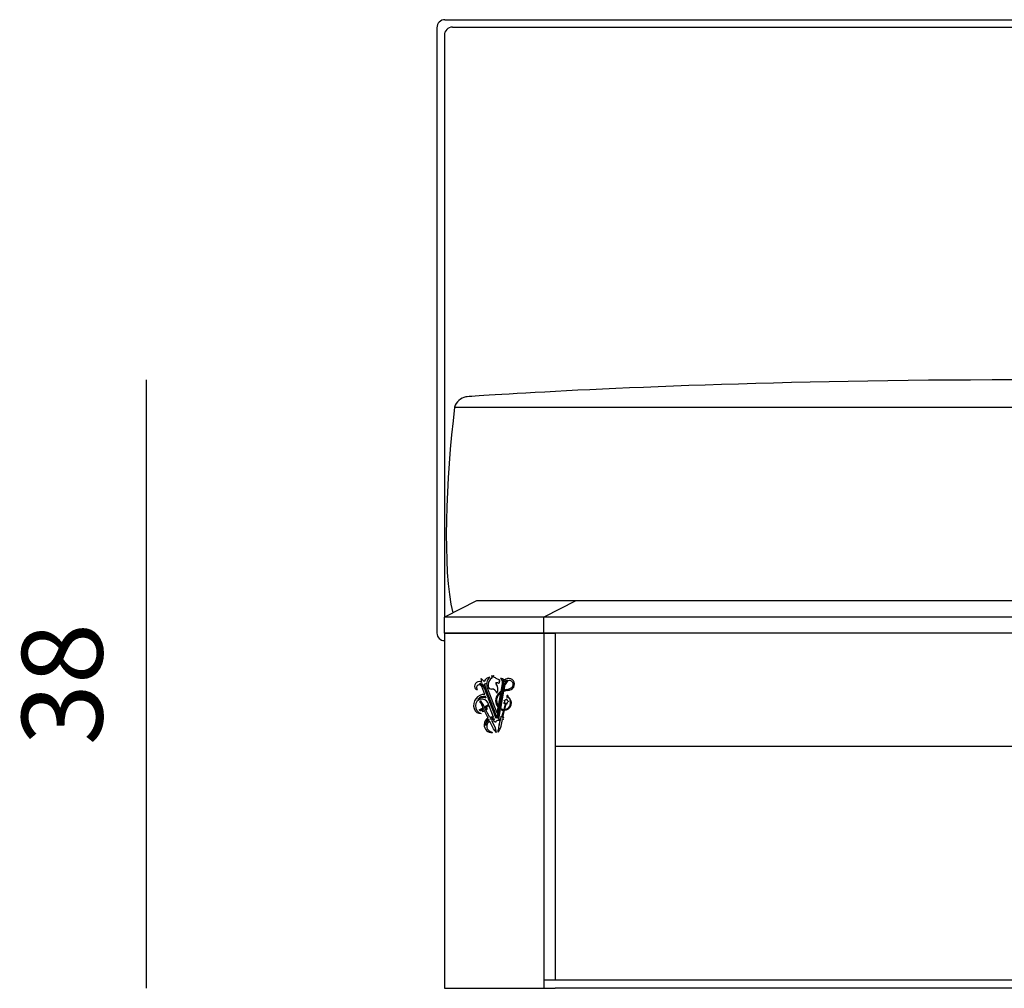
# Model space of a CAD drawing. Units: millimetres. Extents: x 53966 to 65644, y -8088 to -3793.
# Drawn here: x 62135 to 62745, y -5393 to -4793 of the extents above; entities that cross this region are included whole.
import ezdxf

# ---------------------------------------------------------------- set-up
doc = ezdxf.new("R2010")
doc.units = ezdxf.units.MM
doc.header["$MEASUREMENT"] = 0
doc.styles.add('TEXT_01', font='ARIALUNI.ttf')
doc.dimstyles.new('2 - CAT - catalogo tecnico', dxfattribs={"dimtxt": 50, "dimasz": 2.5, "dimexe": 1.25, "dimexo": 0.625, "dimgap": 20, "dimtad": 1, "dimdec": 0, "dimlfac": 0.1, "dimtxsty": 'TEXT_01', "dimblk": 'NONE', "dimcen": 2.5, "dimse1": 1, "dimse2": 1, "dimadec": 0, "dimazin": 0, "dimtfac": 1, "dimtdec": 0, "dimtmove": 0, "dimatfit": 3, "dimldrblk": 'NONE', "dimfxl": 0, "dimarcsym": 0})

# ---------------------------------------------------------------- blocks, each defined once
blk = doc.blocks.new('*D21')
at = {"color": 0, "lineweight": -2, "transparency": 16777216}
blk.add_line((62213.7, -5016.48), (62213.7, -5393.32), dxfattribs=at)
at = {"layer": 'Defpoints', "color": 0, "transparency": 16777216}
for p in [(62734.49, -5016.48), (62213.7, -5393.32), (62734.49, -5393.32)]:
    blk.add_point(p, dxfattribs=at)
at = {"color": 0, "transparency": 16777216, "insert": (62168.15, -5204.9), "char_height": 50, "attachment_point": 5, "rotation": 90, "style": 'TEXT_01'}
blk.add_mtext('38', dxfattribs=at)
blk = doc.blocks.new('_None')

msp = doc.modelspace()

# ---------------------------------------------------------------- linework, layer by layer
for p, q in [((62393.7, -4798.32), (62393.7, -5173.32)), ((62398.7, -4793.32), (63109.16, -4793.32)), ((62403.31, -4797.93), (63104.55, -4797.93)), ((62398.31, -4802.93), (62398.31, -5163.32)), ((62404.65, -5033.32), (63064.3, -5033.32)), ((62418.31, -5153.32), (62398.31, -5163.32)), ((63093.77, -5153.32), (62418.31, -5153.32)), ((62479.83, -5153.35), (62459.83, -5163.35)), ((62398.31, -5173.32), (62398.31, -5163.32)), ((63113.77, -5163.32), (62398.31, -5163.35)), ((62459.83, -5173.32), (62459.83, -5163.32)), ((63113.77, -5173.29), (62398.31, -5173.32)), ((62398.31, -5173.32), (62398.31, -5393.32)), ((62398.31, -5173.32), (62466.89, -5173.32)), ((62459.83, -5173.32), (62459.83, -5393.32)), ((62466.89, -5173.32), (62466.89, -5388.32)), ((62429.71, -5200.96), (62428.96, -5200.69)), ((62421.52, -5203.86), (62421.13, -5201.35)), ((62421.13, -5201.35), (62422.95, -5203.33)), ((62423.38, -5211.28), (62421.49, -5206.34)), ((62431.26, -5201.81), (62430.38, -5201.33)), ((62431.84, -5202.09), (62431.26, -5201.81)), ((62432.55, -5203.62), (62432, -5203.25)), ((62432.76, -5202.99), (62432.54, -5202.35)), ((62432.55, -5203.37), (62432.69, -5203.37)), ((62432.55, -5203.79), (62432.55, -5203.62)), ((62432.69, -5203.37), (62432.76, -5202.99)), ((62433.47, -5209.43), (62434.37, -5204.61)), ((62434.47, -5206.65), (62434.38, -5207.1)), ((62434.61, -5205.89), (62434.53, -5206.34)), ((62434.92, -5204.26), (62434.67, -5205.58)), ((62435.23, -5206.8), (62435.15, -5207.24)), ((62435.37, -5206.04), (62435.29, -5206.48)), ((62435.37, -5208.59), (62436.01, -5205.17)), ((62435.61, -5204.76), (62435.43, -5205.72)), ((62423.04, -5207.38), (62423.08, -5207.49)), ((62423.04, -5207.38), (62423.08, -5207.49)), ((62423.2, -5207.81), (62423.36, -5208.21)), ((62423.2, -5207.81), (62423.36, -5208.21)), ((62423.48, -5208.53), (62423.63, -5208.93)), ((62423.48, -5208.53), (62423.63, -5208.93)), ((62423.76, -5209.26), (62423.91, -5209.66)), ((62423.76, -5209.26), (62423.91, -5209.66)), ((62424.27, -5213.6), (62423.89, -5212.61)), ((62423.92, -5207.54), (62424.07, -5207.94)), ((62424.03, -5209.98), (62424.19, -5210.38)), ((62424.03, -5209.98), (62424.19, -5210.38)), ((62424.19, -5208.26), (62424.35, -5208.66)), ((62424.31, -5210.7), (62424.46, -5211.09)), ((62424.31, -5210.7), (62424.46, -5211.09)), ((62424.47, -5208.98), (62424.62, -5209.38)), ((62424.59, -5211.43), (62424.74, -5211.83)), ((62424.59, -5211.43), (62424.74, -5211.83)), ((62424.75, -5209.7), (62424.9, -5210.11)), ((62424.87, -5212.15), (62425.02, -5212.55)), ((62424.87, -5212.15), (62425.02, -5212.55)), ((62430.94, -5222.89), (62425, -5207.39)), ((62425.02, -5210.43), (62425.18, -5210.84)), ((62425.14, -5212.88), (62425.23, -5213.11)), ((62425.14, -5212.88), (62425.3, -5213.28)), ((62425.3, -5211.14), (62425.46, -5211.56)), ((62425.58, -5211.88), (62425.73, -5212.28)), ((62425.86, -5212.6), (62426.01, -5213)), ((62431.76, -5218.53), (62433.32, -5210.19)), ((62433.22, -5220.02), (62435.23, -5209.33)), ((62433.32, -5212.74), (62433.24, -5213.2)), ((62433.47, -5211.98), (62433.38, -5212.43)), ((62433.61, -5211.22), (62433.53, -5211.66)), ((62433.75, -5210.46), (62433.67, -5210.9)), ((62433.9, -5209.69), (62433.81, -5210.14)), ((62434.04, -5208.94), (62433.96, -5209.37)), ((62434.09, -5212.89), (62434, -5213.34)), ((62434.18, -5208.18), (62434.1, -5208.62)), ((62434.23, -5212.12), (62434.14, -5212.57)), ((62434.33, -5207.42), (62434.24, -5207.86)), ((62434.37, -5211.36), (62434.29, -5211.81)), ((62434.51, -5210.6), (62434.43, -5211.05)), ((62434.66, -5209.83), (62434.57, -5210.29)), ((62434.8, -5209.08), (62434.72, -5209.51)), ((62434.94, -5208.32), (62434.86, -5208.76)), ((62435.09, -5207.56), (62435, -5208)), ((62420.67, -5216.4), (62420.81, -5216.53)), ((62420.84, -5216.55), (62421.69, -5218.59)), ((62421.26, -5216.12), (62421.29, -5216.31)), ((62421.29, -5216.31), (62422.48, -5218.18)), ((62421.69, -5218.59), (62422.15, -5219.37)), ((62422.48, -5218.18), (62422.86, -5219.01)), ((62423.64, -5218.87), (62423.2, -5219.15)), ((62424.62, -5218.4), (62423.64, -5218.87)), ((62424.86, -5218.85), (62424.28, -5219.18)), ((62425.28, -5217.94), (62424.62, -5218.4)), ((62425.61, -5218.57), (62424.86, -5218.85)), ((62425.28, -5217.94), (62425.49, -5218.23)), ((62428.73, -5225.26), (62425.33, -5216.38)), ((62425.42, -5213.6), (62425.57, -5214)), ((62425.61, -5218.57), (62425.49, -5218.23)), ((62425.7, -5214.32), (62425.85, -5214.72)), ((62425.97, -5215.04), (62426.14, -5215.47)), ((62426.13, -5213.32), (62426.29, -5213.73)), ((62426.22, -5215.68), (62426.41, -5216.19)), ((62426.41, -5214.05), (62426.56, -5214.45)), ((62426.54, -5216.51), (62426.69, -5216.9)), ((62426.69, -5214.77), (62426.85, -5215.19)), ((62426.82, -5217.25), (62426.97, -5217.64)), ((62426.97, -5215.52), (62427.13, -5215.92)), ((62427.09, -5217.96), (62427.25, -5218.36)), ((62427.25, -5216.24), (62427.41, -5216.65)), ((62427.37, -5218.69), (62427.52, -5219.09)), ((62427.52, -5216.95), (62427.68, -5217.37)), ((62427.81, -5217.69), (62427.96, -5218.09)), ((62428.08, -5218.41), (62428.24, -5218.81)), ((62428.36, -5219.14), (62428.51, -5219.54)), ((62432.18, -5218.85), (62432.09, -5219.3)), ((62432.32, -5218.09), (62432.24, -5218.53)), ((62432.46, -5217.33), (62432.38, -5217.77)), ((62432.6, -5216.57), (62432.52, -5217.01)), ((62432.75, -5215.8), (62432.66, -5216.25)), ((62432.89, -5215.04), (62432.81, -5215.48)), ((62432.94, -5218.99), (62432.85, -5219.44)), ((62433.04, -5214.28), (62432.95, -5214.72)), ((62433.08, -5218.23), (62433, -5218.68)), ((62433.18, -5213.51), (62433.1, -5213.96)), ((62433.22, -5217.47), (62433.14, -5217.92)), ((62433.37, -5216.71), (62433.28, -5217.16)), ((62433.51, -5215.94), (62433.43, -5216.39)), ((62433.65, -5215.18), (62433.57, -5215.62)), ((62433.8, -5214.42), (62433.71, -5214.86)), ((62433.94, -5213.66), (62433.86, -5214.1)), ((62435.07, -5214.78), (62435.54, -5215.29)), ((62435.07, -5214.78), (62435.74, -5214.98)), ((62436.04, -5217.02), (62435.09, -5220.6)), ((62435.21, -5216.85), (62435.6, -5216.28)), ((62435.21, -5216.85), (62435.84, -5216.57)), ((62436.41, -5217.12), (62435.56, -5220.59)), ((62437, -5214.01), (62436.66, -5214.61)), ((62437.22, -5217.36), (62436.8, -5216.81)), ((62437, -5214.01), (62437.02, -5214.7)), ((62437.22, -5217.36), (62437.15, -5216.67)), ((62438.33, -5215.61), (62437.65, -5215.46)), ((62438.33, -5215.61), (62437.67, -5215.84)), ((62419.86, -5220.77), (62420.62, -5220.49)), ((62419.86, -5220.77), (62419.99, -5221.11)), ((62420.19, -5221.4), (62419.99, -5221.11)), ((62420.19, -5221.4), (62420.85, -5220.94)), ((62420.62, -5220.49), (62421.58, -5219.94)), ((62420.85, -5220.94), (62421.48, -5220.64)), ((62421.58, -5219.94), (62422.07, -5219.74)), ((62425.4, -5225.95), (62422.53, -5220.17)), ((62426.43, -5225.5), (62423.29, -5219.77)), ((62427.65, -5219.41), (62427.8, -5219.81)), ((62427.92, -5220.13), (62428.08, -5220.53)), ((62428.2, -5220.86), (62428.35, -5221.26)), ((62428.48, -5221.58), (62428.63, -5221.97)), ((62428.64, -5219.86), (62428.79, -5220.26)), ((62428.76, -5222.31), (62428.91, -5222.71)), ((62428.91, -5220.58), (62429.07, -5220.98)), ((62429.03, -5223.03), (62429.19, -5223.43)), ((62429.19, -5221.31), (62429.35, -5221.72)), ((62429.31, -5223.75), (62429.46, -5224.15)), ((62429.46, -5222.02), (62429.62, -5222.43)), ((62429.59, -5224.48), (62429.74, -5224.88)), ((62429.75, -5222.76), (62429.9, -5223.16)), ((62429.86, -5225.2), (62430.02, -5225.6)), ((62430.02, -5223.48), (62430.18, -5223.88)), ((62430.3, -5224.2), (62430.45, -5224.6)), ((62430.58, -5224.93), (62430.73, -5225.33)), ((62430.94, -5222.89), (62431.6, -5219.38)), ((62431.03, -5224.95), (62430.95, -5225.39)), ((62431.17, -5224.19), (62431.09, -5224.63)), ((62431.32, -5223.43), (62431.23, -5223.87)), ((62431.46, -5222.67), (62431.38, -5223.11)), ((62431.6, -5221.91), (62431.52, -5222.35)), ((62431.75, -5221.13), (62431.66, -5221.59)), ((62431.79, -5225.09), (62431.71, -5225.54)), ((62431.89, -5220.37), (62431.81, -5220.82)), ((62431.93, -5224.33), (62431.85, -5224.78)), ((62432.03, -5219.61), (62431.95, -5220.06)), ((62431.98, -5226.62), (62433.11, -5220.61)), ((62432.08, -5223.57), (62431.99, -5224.02)), ((62432.22, -5222.81), (62432.14, -5223.25)), ((62432.36, -5222.05), (62432.28, -5222.49)), ((62432.51, -5221.28), (62432.42, -5221.73)), ((62432.65, -5220.52), (62432.57, -5220.96)), ((62432.79, -5219.76), (62432.71, -5220.2)), ((62434.96, -5221.1), (62433.8, -5225.5)), ((62435.43, -5221.1), (62434.32, -5225.63)), ((62426.08, -5227.31), (62425.78, -5226.7)), ((62428.74, -5232.68), (62426.43, -5228.02)), ((62427.22, -5226.94), (62426.82, -5226.21)), ((62430, -5232.02), (62427.65, -5227.73)), ((62429.46, -5227.16), (62429.05, -5226.08)), ((62432.22, -5230.04), (62432.83, -5227.85)), ((62432.9, -5227.59), (62433.2, -5226.52)), ((62433.42, -5230.86), (62434.36, -5226.81)), ((62430.67, -5234.83), (62428.74, -5232.68)), ((62430.67, -5234.83), (62428.74, -5232.68)), ((62430.67, -5234.83), (62428.74, -5232.68)), ((62430.67, -5234.83), (62430, -5232.02)), ((62430.67, -5234.83), (62430, -5232.02)), ((62430.67, -5234.83), (62430, -5232.02)), ((62431.73, -5234.74), (62431.73, -5233.25)), ((62431.73, -5234.74), (62432.44, -5233.43)), ((62466.89, -5243.32), (63045.19, -5243.32)), ((63052.25, -5388.32), (62459.83, -5388.32)), ((62398.31, -5393.32), (62466.89, -5393.32)), ((63045.18, -5393.32), (62466.89, -5393.32))]:
    msp.add_line(p, q)
for centre in [(62434.74, -5207.33), (62434.88, -5206.57), (62435.02, -5205.81), (62423.5, -5207.51), (62423.77, -5208.23), (62424.05, -5208.96), (62424.33, -5209.68), (62424.61, -5210.4), (62424.88, -5211.13), (62425.16, -5211.85), (62425.44, -5212.58), (62425.72, -5213.3), (62433.59, -5213.43), (62433.73, -5212.66), (62433.88, -5211.89), (62434.02, -5211.13), (62434.16, -5210.37), (62434.31, -5209.6), (62434.45, -5208.85), (62434.59, -5208.09), (62425.99, -5214.02), (62426.27, -5214.75), (62426.55, -5215.49), (62426.83, -5216.21), (62427.1, -5216.94), (62427.39, -5217.67), (62427.66, -5218.39), (62427.94, -5219.11), (62432.44, -5219.53), (62432.59, -5218.76), (62432.73, -5218), (62432.87, -5217.24), (62433.02, -5216.48), (62433.16, -5215.71), (62433.3, -5214.95), (62433.45, -5214.19), (62428.22, -5219.83), (62428.5, -5220.56), (62428.77, -5221.28), (62429.04, -5222.01), (62429.33, -5222.73), (62429.61, -5223.45), (62429.88, -5224.18), (62430.16, -5224.9), (62430.44, -5225.62), (62431.3, -5225.62), (62431.44, -5224.86), (62431.58, -5224.1), (62431.73, -5223.34), (62431.87, -5222.58), (62432.01, -5221.82), (62432.16, -5221.05), (62432.3, -5220.29)]:
    msp.add_circle(centre, 0.355)
for centre, radius, start, end in [((62398.7, -4798.32), 5, 90, 180), ((62403.31, -4802.93), 5, 90, 180), ((62398.31, -5173.32), 4.61, 180, 270), ((62427.38, -5205.28), 4.84, 101.54439, 156.2792), ((62430.61, -5204.98), 6.11, 133.3539, 203.26901), ((62430.36, -5205.33), 4.99, 119.48969, 190.13678), ((62428.27, -5200.12), 0.78, 141.74107, 226.78255), ((62428.81, -5199.24), 1.21, 198.89039, 235.26159), ((62426.42, -5201.62), 1.62, 22.8725, 35.23816), ((62426.63, -5201.63), 2.03, 28.83059, 43.23606), ((62434.34, -5201.4), 5.97, 162.15213, 172.76567), ((62427.54, -5200.47), 1.44, 351.46347, 38.92168), ((62429.74, -5201.68), 0.729, 29.36319, 92.86401), ((62419.85, -5206.22), 2.89, 54.79012, 197.65003), ((62418.69, -5206.66), 1.65, 195.31643, 276.5178), ((62419.65, -5207.11), 1.42, 168.77195, 237.21743), ((62419.94, -5207.04), 1.7, 24.1138, 173.01573), ((62420.67, -5207.42), 2.7, 23.76168, 102.0308), ((62419.71, -5208.17), 3.42, 13.45572, 83.31317), ((62423.5, -5207.51), 0.419, 44.58151, 176.63402), ((62427.66, -5206.13), 4.52, 156.4574, 182.54196), ((62429.56, -5205.19), 6.11, 171.83984, 199.37197), ((62427.47, -5205.97), 2.04, 186.69812, 272.28166), ((62432.14, -5203.82), 2.02, 180.62726, 222.32628), ((62430.48, -5202.54), 1.35, 254.4535, 285.5465), ((62426.74, -5207.95), 4.79, 328.78479, 39.49974), ((62433.5, -5197.35), 7.01, 247.76397, 253.221), ((62431.93, -5203.59), 0.652, 225.9032, 342.6463), ((62431.58, -5203.91), 1.84, 60.55378, 81.73637), ((62431.98, -5204.65), 1.4, 66.08702, 89.08572), ((62432.13, -5202.85), 0.648, 50.6147, 57.21444), ((62431.57, -5203.77), 2.83, 5.73286, 57.32971), ((62433.09, -5204.79), 3.41, 43.41148, 89.72643), ((62428.4, -5203.94), 6.01, 353.613, 4.31863), ((62434.74, -5207.33), 0.419, 101.97456, 146.73483), ((62431.69, -5204.01), 3.24, 355.55885, 33.02274), ((62433.04, -5204.44), 2.59, 21.10423, 58.22992), ((62434.88, -5206.57), 0.419, 191.97456, 236.73483), ((62434.88, -5206.57), 0.419, 101.97456, 146.73483), ((62435.02, -5205.81), 0.419, 191.97456, 236.73483), ((62435.02, -5205.81), 0.419, 11.97456, 146.73483), ((62434.88, -5206.57), 0.419, 281.97456, 326.73483), ((62434.74, -5207.33), 0.419, 11.97456, 56.73483), ((62435.02, -5205.81), 0.419, 281.97456, 326.73483), ((62434.88, -5206.57), 0.419, 11.97456, 56.73483), ((62437.63, -5205.48), 2.93, 90.38254, 137.97122), ((62438.16, -5204.93), 3.59, 295.74752, 136.39545), ((62438.48, -5205.35), 2.93, 107.36868, 168.36925), ((62439.5, -5206.17), 3.62, 115.83324, 164.05289), ((62435.58, -5200.84), 7.55, 279.39871, 306.5929), ((62438.82, -5204.91), 2.2, 57.99666, 114.10926), ((62438.37, -5205.02), 2.55, 312.34768, 50.72392), ((62423.14, -5218.02), 6.74, 87.94409, 197.56266), ((62422.85, -5217.53), 5.02, 78.05585, 140.67039), ((62422.12, -5217.57), 4.51, 61.59566, 134.36471), ((62423.5, -5207.51), 0.419, 225.28829, 268.34129), ((62423.77, -5208.23), 0.419, 133.58102, 176.63402), ((62423.77, -5208.23), 0.419, 225.28829, 268.34129), ((62424.05, -5208.96), 0.419, 133.58102, 176.63402), ((62424.05, -5208.96), 0.419, 225.28829, 268.34129), ((62423.5, -5207.51), 0.419, 313.58102, 356.63402), ((62423.77, -5208.23), 0.419, 45.28829, 88.34129), ((62424.33, -5209.68), 0.419, 133.58102, 176.63402), ((62424.33, -5209.68), 0.419, 225.28829, 268.34129), ((62423.77, -5208.23), 0.419, 313.58102, 356.63402), ((62424.05, -5208.96), 0.419, 45.28829, 88.34129), ((62424.61, -5210.4), 0.419, 133.58102, 176.63402), ((62424.61, -5210.4), 0.419, 225.28829, 267.97009), ((62424.05, -5208.96), 0.419, 313.58102, 356.63402), ((62424.33, -5209.68), 0.419, 45.28829, 88.34129), ((62424.88, -5211.13), 0.419, 133.21551, 175.03256), ((62424.88, -5211.13), 0.419, 226.88976, 269.58731), ((62424.33, -5209.68), 0.419, 313.58102, 356.63402), ((62424.61, -5210.4), 0.419, 45.28829, 88.34129), ((62425.16, -5211.85), 0.419, 133.06711, 176.63402), ((62425.16, -5211.85), 0.419, 225.28829, 268.34129), ((62424.61, -5210.4), 0.419, 313.21551, 356.63402), ((62424.88, -5211.13), 0.419, 43.58102, 87.97009), ((62425.44, -5212.58), 0.419, 133.58102, 176.63402), ((62425.44, -5212.58), 0.419, 225.28829, 268.34129), ((62424.88, -5211.13), 0.419, 313.06711, 358.34129), ((62425.16, -5211.85), 0.419, 45.28829, 89.58731), ((62425.72, -5213.3), 0.419, 133.58102, 176.63402), ((62425.16, -5211.85), 0.419, 313.58102, 356.63402), ((62425.44, -5212.58), 0.419, 45.28829, 88.34129), ((62425.44, -5212.58), 0.419, 313.58102, 356.63402), ((62425.72, -5213.3), 0.419, 45.28829, 88.34129), ((62427.88, -5211.01), 3.02, 10.90313, 96.1315), ((62436.65, -5215.16), 6.59, 140.08161, 219.93945), ((62436.29, -5215.01), 5.66, 121.62513, 201.01089), ((62437.82, -5216.77), 8.53, 120.63321, 136.80766), ((62433.59, -5213.43), 0.419, 100.04875, 146.73483), ((62433.73, -5212.66), 0.419, 191.97456, 238.66064), ((62433.73, -5212.66), 0.419, 101.97456, 146.73483), ((62433.88, -5211.89), 0.419, 191.97456, 236.73483), ((62433.88, -5211.89), 0.419, 101.97456, 146.73483), ((62434.02, -5211.13), 0.419, 191.97456, 236.73483), ((62434.02, -5211.13), 0.419, 101.97456, 146.73483), ((62434.16, -5210.37), 0.419, 191.97456, 236.73483), ((62434.16, -5210.37), 0.419, 100.04875, 146.73483), ((62433.73, -5212.66), 0.419, 280.04875, 326.73483), ((62433.59, -5213.43), 0.419, 11.97456, 58.66064), ((62434.31, -5209.6), 0.419, 191.97456, 238.66064), ((62434.31, -5209.6), 0.419, 103.75616, 146.73483), ((62433.88, -5211.89), 0.419, 281.97456, 326.73483), ((62433.73, -5212.66), 0.419, 11.97456, 56.73483), ((62434.45, -5208.85), 0.419, 191.97456, 234.95324), ((62434.45, -5208.85), 0.419, 101.97456, 146.73483), ((62434.02, -5211.13), 0.419, 281.97456, 326.73483), ((62433.88, -5211.89), 0.419, 11.97456, 56.73483), ((62434.59, -5208.09), 0.419, 191.97456, 236.73483), ((62434.59, -5208.09), 0.419, 101.97456, 146.73483), ((62434.16, -5210.37), 0.419, 281.97456, 326.73483), ((62434.02, -5211.13), 0.419, 11.97456, 56.73483), ((62434.74, -5207.33), 0.419, 191.97456, 236.73483), ((62434.31, -5209.6), 0.419, 280.04875, 326.73483), ((62434.16, -5210.37), 0.419, 11.97456, 58.66064), ((62434.45, -5208.85), 0.419, 283.75616, 326.73483), ((62434.31, -5209.6), 0.419, 11.97456, 54.95324), ((62434.59, -5208.09), 0.419, 281.97456, 326.73483), ((62434.45, -5208.85), 0.419, 11.97456, 56.73483), ((62434.74, -5207.33), 0.419, 281.97456, 326.73483), ((62434.59, -5208.09), 0.419, 11.97456, 56.73483), ((62438.85, -5219.83), 11.11, 97.68005, 109.00517), ((62437.82, -5216.77), 8.53, 96.73148, 106.6452), ((62435.19, -5216.47), 4.63, 273.01541, 54.25967), ((62437.38, -5212.51), 0.549, 337.48587, 322.3743), ((62436.08, -5199.76), 9.15, 278.08905, 293.42759), ((62434.78, -5216.33), 4.62, 331.10919, 48.96759), ((62422.05, -5218.67), 4.46, 173.93715, 257.96), ((62421.7, -5218.27), 4.09, 27.55829, 179.01133), ((62420.79, -5215.92), 0.51, 336.61464, 258.51751), ((62423.09, -5218.93), 0.249, 199.1176, 295.20449), ((62424.06, -5219.98), 0.835, 290.65983, 75.11782), ((62425.72, -5213.3), 0.419, 225.28829, 268.34129), ((62425.99, -5214.02), 0.419, 133.58102, 176.63402), ((62425.99, -5214.02), 0.419, 225.28829, 268.34129), ((62426.27, -5214.75), 0.419, 133.58102, 176.63402), ((62426.27, -5214.75), 0.419, 225.28829, 272.95324), ((62425.72, -5213.3), 0.419, 313.58102, 356.63402), ((62425.99, -5214.02), 0.419, 45.28829, 88.34129), ((62426.55, -5215.49), 0.419, 128.96907, 176.63402), ((62426.55, -5215.49), 0.419, 225.28829, 268.34129), ((62425.99, -5214.02), 0.419, 313.58102, 356.63402), ((62426.27, -5214.75), 0.419, 45.28829, 88.34129), ((62426.83, -5216.21), 0.419, 133.58102, 176.63402), ((62426.27, -5214.75), 0.419, 308.96907, 356.63402), ((62426.55, -5215.49), 0.419, 45.28829, 92.95324), ((62426.83, -5216.21), 0.419, 225.28829, 267.97009), ((62427.1, -5216.94), 0.419, 133.21551, 175.03256), ((62427.1, -5216.94), 0.419, 226.88976, 269.58731), ((62426.55, -5215.49), 0.419, 313.58102, 356.63402), ((62426.83, -5216.21), 0.419, 45.28829, 88.34129), ((62427.39, -5217.67), 0.419, 133.06711, 176.63402), ((62427.39, -5217.67), 0.419, 225.28829, 268.34129), ((62426.83, -5216.21), 0.419, 313.21551, 356.63402), ((62427.1, -5216.94), 0.419, 43.58102, 87.97009), ((62427.66, -5218.39), 0.419, 133.58102, 176.63402), ((62427.66, -5218.39), 0.419, 225.28829, 268.34129), ((62427.1, -5216.94), 0.419, 313.06711, 358.34129), ((62427.39, -5217.67), 0.419, 45.28829, 89.58731), ((62427.94, -5219.11), 0.419, 133.58102, 176.63402), ((62427.39, -5217.67), 0.419, 313.58102, 356.63402), ((62427.66, -5218.39), 0.419, 45.28829, 88.34129), ((62427.66, -5218.39), 0.419, 313.58102, 356.63402), ((62427.94, -5219.11), 0.419, 45.28829, 88.34129), ((62427.94, -5219.11), 0.419, 313.58102, 356.63402), ((62436.8, -5215.06), 6.12, 198.87092, 214.52225), ((62432.44, -5219.53), 0.419, 101.97456, 146.73483), ((62432.59, -5218.76), 0.419, 191.97456, 236.73483), ((62432.59, -5218.76), 0.419, 101.97456, 146.73483), ((62432.73, -5218), 0.419, 191.97456, 236.73483), ((62432.73, -5218), 0.419, 101.97456, 146.73483), ((62432.87, -5217.24), 0.419, 191.97456, 236.73483), ((62432.87, -5217.24), 0.419, 101.97456, 146.73483), ((62433.02, -5216.48), 0.419, 191.97456, 236.73483), ((62433.02, -5216.48), 0.419, 100.04875, 146.73483), ((62432.59, -5218.76), 0.419, 281.97456, 326.73483), ((62432.44, -5219.53), 0.419, 11.97456, 56.73483), ((62433.16, -5215.71), 0.419, 191.97456, 238.66064), ((62433.16, -5215.71), 0.419, 101.97456, 146.73483), ((62432.73, -5218), 0.419, 281.97456, 326.73483), ((62432.59, -5218.76), 0.419, 11.97456, 56.73483), ((62433.3, -5214.95), 0.419, 191.97456, 236.73483), ((62433.3, -5214.95), 0.419, 101.97456, 146.73483), ((62432.87, -5217.24), 0.419, 281.97456, 326.73483), ((62432.73, -5218), 0.419, 11.97456, 56.73483), ((62433.45, -5214.19), 0.419, 191.97456, 236.73483), ((62433.45, -5214.19), 0.419, 101.97456, 146.73483), ((62433.02, -5216.48), 0.419, 281.97456, 326.73483), ((62432.87, -5217.24), 0.419, 11.97456, 56.73483), ((62433.59, -5213.43), 0.419, 191.97456, 236.73483), ((62433.16, -5215.71), 0.419, 280.04875, 326.73483), ((62433.02, -5216.48), 0.419, 11.97456, 58.66064), ((62433.3, -5214.95), 0.419, 281.97456, 326.73483), ((62433.16, -5215.71), 0.419, 11.97456, 56.73483), ((62433.45, -5214.19), 0.419, 281.97456, 326.73483), ((62433.3, -5214.95), 0.419, 11.97456, 56.73483), ((62433.59, -5213.43), 0.419, 281.97456, 326.73483), ((62433.45, -5214.19), 0.419, 11.97456, 56.73483), ((62436.57, -5215.72), 1.11, 157.32687, 210.11627), ((62435.23, -5216.4), 4.2, 274.46198, 329.0291), ((62436.57, -5215.72), 1.11, 85.32687, 138.11627), ((62435.68, -5216.91), 0.377, 341.91015, 64.66355), ((62436.78, -5217.19), 0.377, 86.77959, 169.533), ((62436.57, -5215.72), 1.11, 13.32687, 66.11627), ((62436.57, -5215.72), 1.11, 301.32687, 354.11627), ((62420.64, -5218.99), 4.08, 195.12226, 276.67619), ((62422.26, -5220.92), 0.835, 160.01433, 304.47232), ((62422.52, -5220.92), 0.721, 137.01174, 286.96052), ((62422.71, -5221.19), 1.04, 99.93764, 133.18559), ((62421.95, -5219.52), 0.249, 299.92766, 36.01455), ((62424.03, -5220.51), 1.04, 101.94656, 135.19451), ((62423.91, -5220.2), 0.721, 308.17163, 98.12041), ((62428.18, -5231.16), 5.92, 84.60013, 107.15521), ((62427.94, -5219.11), 0.419, 225.28829, 268.34129), ((62428.22, -5219.83), 0.419, 133.58102, 176.63402), ((62428.22, -5219.83), 0.419, 225.28829, 268.34129), ((62428.5, -5220.56), 0.419, 133.58102, 176.63402), ((62428.5, -5220.56), 0.419, 225.28829, 268.34129), ((62428.22, -5219.83), 0.419, 45.28829, 88.34129), ((62428.77, -5221.28), 0.419, 133.58102, 176.63402), ((62428.77, -5221.28), 0.419, 225.28829, 267.97009), ((62428.22, -5219.83), 0.419, 313.58102, 356.63402), ((62428.5, -5220.56), 0.419, 45.28829, 88.34129), ((62429.04, -5222.01), 0.419, 133.21551, 175.03256), ((62429.04, -5222.01), 0.419, 226.88976, 269.58731), ((62428.5, -5220.56), 0.419, 313.58102, 356.63402), ((62428.77, -5221.28), 0.419, 45.28829, 88.34129), ((62429.33, -5222.73), 0.419, 133.06711, 176.63402), ((62429.33, -5222.73), 0.419, 225.28829, 268.34129), ((62428.77, -5221.28), 0.419, 313.21551, 356.63402), ((62429.04, -5222.01), 0.419, 43.58102, 87.97009), ((62429.61, -5223.45), 0.419, 133.58102, 176.63402), ((62429.61, -5223.45), 0.419, 225.28829, 268.34129), ((62429.04, -5222.01), 0.419, 313.06711, 358.34129), ((62429.33, -5222.73), 0.419, 45.28829, 89.58731), ((62429.88, -5224.18), 0.419, 133.58102, 176.63402), ((62429.88, -5224.18), 0.419, 225.28829, 268.34129), ((62429.33, -5222.73), 0.419, 313.58102, 356.63402), ((62429.61, -5223.45), 0.419, 45.28829, 88.34129), ((62430.16, -5224.9), 0.419, 133.58102, 176.63402), ((62430.16, -5224.9), 0.419, 225.28829, 268.34129), ((62429.61, -5223.45), 0.419, 313.58102, 356.63402), ((62429.88, -5224.18), 0.419, 45.28829, 88.34129), ((62430.44, -5225.62), 0.419, 133.58102, 176.63402), ((62429.88, -5224.18), 0.419, 313.58102, 356.63402), ((62430.16, -5224.9), 0.419, 45.28829, 88.34129), ((62430.16, -5224.9), 0.419, 313.58102, 356.63402), ((62430.44, -5225.62), 0.419, 45.28829, 88.34129), ((62431.3, -5225.62), 0.419, 102.03502, 146.73483), ((62431.44, -5224.86), 0.419, 192.26266, 236.79514), ((62431.44, -5224.86), 0.419, 101.91426, 146.44674), ((62431.58, -5224.1), 0.419, 191.97456, 236.67437), ((62431.58, -5224.1), 0.419, 101.97456, 146.73483), ((62431.73, -5223.34), 0.419, 191.97456, 236.73483), ((62431.73, -5223.34), 0.419, 101.97456, 146.73483), ((62431.87, -5222.58), 0.419, 191.97456, 236.73483), ((62431.87, -5222.58), 0.419, 101.97456, 146.73483), ((62431.44, -5224.86), 0.419, 282.03502, 327.02645), ((62431.3, -5225.62), 0.419, 11.97456, 56.79514), ((62432.01, -5221.82), 0.419, 191.97456, 236.73483), ((62432.01, -5221.82), 0.419, 100.04875, 146.73483), ((62431.58, -5224.1), 0.419, 281.91426, 326.73483), ((62431.44, -5224.86), 0.419, 11.68295, 56.67437), ((62432.16, -5221.05), 0.419, 191.97456, 238.66064), ((62432.16, -5221.05), 0.419, 101.97456, 146.73483), ((62431.73, -5223.34), 0.419, 281.97456, 326.73483), ((62431.58, -5224.1), 0.419, 11.97456, 56.73483), ((62432.3, -5220.29), 0.419, 191.97456, 236.73483), ((62432.3, -5220.29), 0.419, 101.97456, 146.73483), ((62431.87, -5222.58), 0.419, 281.97456, 326.73483), ((62431.73, -5223.34), 0.419, 11.97456, 56.73483), ((62432.44, -5219.53), 0.419, 191.97456, 236.73483), ((62432.01, -5221.82), 0.419, 281.97456, 326.73483), ((62431.87, -5222.58), 0.419, 11.97456, 56.73483), ((62432.16, -5221.05), 0.419, 280.04875, 326.73483), ((62432.01, -5221.82), 0.419, 11.97456, 58.66064), ((62432.3, -5220.29), 0.419, 281.97456, 326.73483), ((62432.16, -5221.05), 0.419, 11.97456, 56.73483), ((62432.44, -5219.53), 0.419, 281.97456, 326.73483), ((62432.3, -5220.29), 0.419, 11.97456, 56.73483), ((62435.19, -5216.47), 4.63, 243.36828, 267.22118), ((62433.25, -5225.68), 0.578, 17.53837, 100.00912), ((62432.83, -5225.61), 0.596, 359.03901, 57.76008), ((62436.8, -5215.06), 6.12, 234.25158, 238.53477), ((62435.23, -5216.4), 4.2, 247.25294, 268.16539), ((62427.63, -5230.21), 4.64, 177.04886, 275.21485), ((62427.86, -5230.16), 4.87, 120.2793, 177.82572), ((62428.19, -5230.43), 4.43, 122.92377, 182.50751), ((62427.94, -5231.08), 4.21, 116.24683, 173.67022), ((62427.8, -5231), 3.27, 114.68268, 221.78734), ((62428.19, -5230.43), 4.43, 78.81848, 107.95967), ((62427.94, -5231.08), 4.21, 68.74827, 99.82513), ((62427.8, -5231), 3.27, 47.58024, 92.54655), ((62431.7, -5229.31), 1.85, 52.33205, 156.59654), ((62443.69, -5233.47), 11.96, 163.35918, 178.96265), ((62428.18, -5231.16), 5.92, 37.06165, 50.00865), ((62421.83, -5227.91), 11.96, 332.48049, 345.71539), ((62432.66, -5225.65), 0.77, 279.66378, 2.15206), ((62433.12, -5225.97), 0.548, 232.9912, 278.45195), ((62434.72, -5226.05), 0.578, 51.43402, 133.90478), ((62434.72, -5226.05), 0.578, 51.43402, 133.90478), ((62434.69, -5226.37), 0.548, 232.9912, 278.45195), ((62435.25, -5226.31), 0.77, 149.29108, 231.77936), ((62435.12, -5226.19), 0.596, 93.68307, 152.40413), ((62435.12, -5226.19), 0.596, 93.68307, 152.40413), ((62429.94, -5228.74), 6.38, 224.05991, 252.75808)]:
    msp.add_arc(centre, radius, start, end)
for points in [[(63057.38, -5026.91), (62734.47, -5003.41), (62411.57, -5026.91), (62411.57, -5026.91)], [(62411.57, -5026.91), (62408.3, -5027.7), (62405.7, -5030.09), (62404.65, -5033.32)], [(62404.65, -5033.32), (62399.28, -5077.76), (62396.86, -5133.81), (62403.56, -5160.7)], [(62403.09, -5163.35), (62403.09, -5163.35), (62403.09, -5163.35), (62403.09, -5163.35)]]:
    msp.add_open_spline(points, degree=3)

# ---------------------------------------------------------------- dimensions: what is measured, and where the dimension line sits
dim = msp.add_linear_dim(base=(62213.7, -5393.32), p1=(62734.49, -5016.48), p2=(62734.49, -5393.32), angle=90, dimstyle='2 - CAT - catalogo tecnico')
dim.commit()
dim.dimension.update_dxf_attribs({"geometry": '*D21', "text_midpoint": (62168.15, -5204.9)})

doc.saveas('drawing.dxf')
